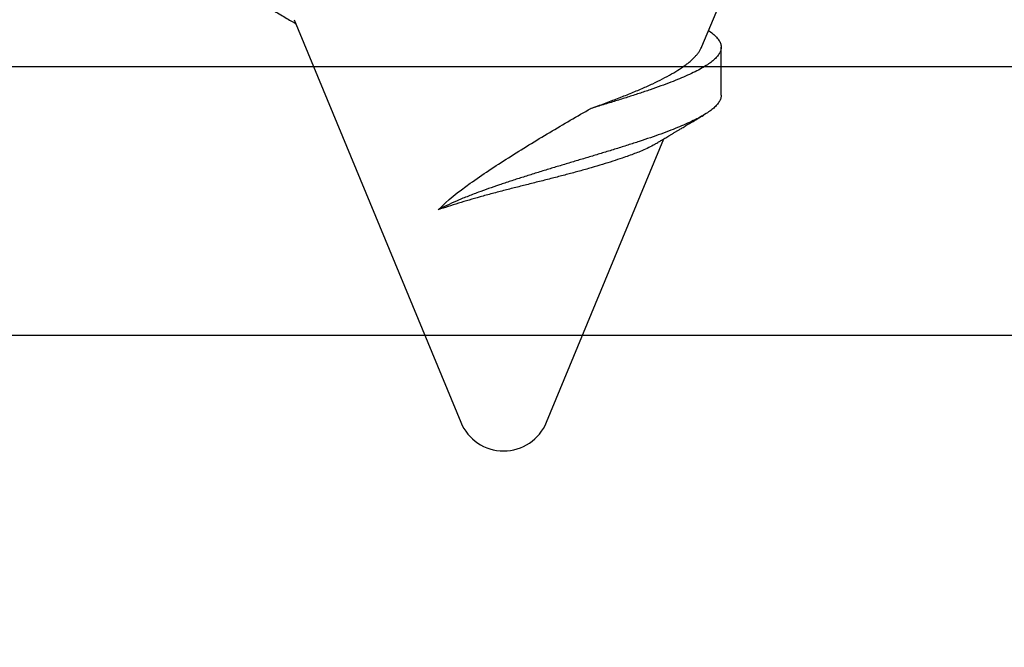
# Model space of a CAD drawing. Units: inches. Extents: x 0 to 70, y 0 to 43.3.
# Drawn here: x 5.6 to 5.9, y 33.7 to 33.8 of the extents above; entities that cross this region are included whole.
import ezdxf
from ezdxf import colors
from ezdxf.entities.mleader import LeaderData, LeaderLine
from ezdxf.math import Vec2, Vec3

# ---------------------------------------------------------------- set-up
doc = ezdxf.new("R2010")
doc.units = ezdxf.units.IN
doc.header["$LTSCALE"] = 0.25
doc.header["$MEASUREMENT"] = 0
for name, color, linetype in [('Arcadia-Dim', 4, 'Continuous'), ('Arcadia-Profile', 6, 'Continuous'), ('Arcadia-Text', 3, 'Continuous')]:
    doc.layers.add(name, color=color, linetype=linetype)
doc.styles.get("Standard").update_dxf_attribs({"font": 'ARIALN.TTF'})
doc.dimstyles.new('Arcadia-2', dxfattribs={"dimscale": 2, "dimtxt": 0.0938, "dimasz": 0.0938, "dimexe": 0.0546, "dimexo": 0.0469, "dimgap": 0.0469, "dimtad": 0, "dimtih": 1, "dimdec": 4, "dimzin": 3, "dimdsep": 46, "dimlunit": 4, "dimtxsty": 'Standard', "dimblk": 'ARCHTICK', "dimcen": 0.0469, "dimdle": 0.0546, "dimclrd": 256, "dimclre": 256, "dimclrt": 256, "dimadec": 0, "dimazin": 0, "dimtfac": 0.75, "dimtdec": 4, "dimtix": 1, "dimtmove": 2, "dimatfit": 3, "dimfxl": 1, "dimtolj": 1, "dimtzin": 3, "dimlwd": -3, "dimlwe": -3, "dimarcsym": 0})

# ---------------------------------------------------------------- blocks, each defined once
blk = doc.blocks.new('_ArchTick')
at = {"color": 0, "linetype": 'ByBlock', "lineweight": -3, "const_width": 0.15}
blk.add_lwpolyline([(-0.5, -0.5), (0.5, 0.5)], dxfattribs=at)
blk = doc.blocks.new('*D20')
at = {"layer": 'Arcadia-Dim', "lineweight": -3, "transparency": 16777216}
for p, q in [((8.625, 34.78703), (8.625, 32.14663)), ((2.625, 33.67203), (2.625, 32.14663)), ((2.5158, 32.25583), (5.4422, 32.25583)), ((8.7342, 32.25583), (5.8078, 32.25583))]:
    blk.add_line(p, q, dxfattribs=at)
at = {"layer": 'Defpoints', "color": 0, "lineweight": -3, "transparency": 16777216}
for p in [(8.625, 34.88083), (2.625, 33.76583), (8.625, 32.25583)]:
    blk.add_point(p, dxfattribs=at)
at = {"layer": 'Arcadia-Dim', "lineweight": -3, "transparency": 16777216, "xscale": 0.1876, "yscale": 0.1876, "zscale": 0.1876, "rotation": 180}
blk.add_blockref('_ArchTick', (2.625, 32.25583), dxfattribs=at)
at = {"layer": 'Arcadia-Dim', "lineweight": -3, "transparency": 16777216, "xscale": 0.1876, "yscale": 0.1876, "zscale": 0.1876}
blk.add_blockref('_ArchTick', (8.625, 32.25583), dxfattribs=at)
at = {"layer": 'Arcadia-Dim', "lineweight": -3, "transparency": 16777216, "insert": (5.625, 32.25583), "char_height": 0.1876, "attachment_point": 5}
blk.add_mtext('\\A1;6"', dxfattribs=at)
blk = doc.blocks.new('*U48')
at = {"layer": 'Arcadia-Profile'}
for p, q in [((1.39476, 0.05168), (1.35893, 0.06652)), ((1.40743, 0.05668), (1.39493, 0.05668)), ((1.49253, 0.01118), (1.41879, 0.04172)), ((1.38777, -0.05457), (1.49253, -0.01118))]:
    blk.add_line(p, q, dxfattribs=at)
for start, end in [(0, 67.5), (292.5, 0)]:
    blk.add_arc((1.4879, 0), 0.0121, start, end, dxfattribs=at)
for points, knots in [([(1.3906, 0.05334), (1.39072, 0.05353), (1.39114, 0.0542), (1.39187, 0.05506), (1.39278, 0.05591), (1.39366, 0.05643), (1.39452, 0.05669), (1.39534, 0.05669), (1.39617, 0.05644), (1.397, 0.05596), (1.39783, 0.05523), (1.39866, 0.05428), (1.39951, 0.05308), (1.4004, 0.05163), (1.40131, 0.04991), (1.40222, 0.04798), (1.40313, 0.04587), (1.40406, 0.04354), (1.40501, 0.04099), (1.40599, 0.03822), (1.40696, 0.03532), (1.40794, 0.03231), (1.40891, 0.0292), (1.40988, 0.02602), (1.41054, 0.02383), (1.41087, 0.02274)], [0, 0, 0, 0, 0.020325, 0.071024, 0.1212, 0.170829, 0.215454, 0.259596, 0.303252, 0.346427, 0.389074, 0.431124, 0.472645, 0.517769, 0.56237, 0.606482, 0.650119, 0.693287, 0.738929, 0.784004, 0.828484, 0.872343, 0.915556, 0.958109, 1, 1, 1, 1]), ([(1.40743, 0.05665), (1.40757, 0.05665), (1.40798, 0.05667), (1.40867, 0.05644), (1.4095, 0.05596), (1.41033, 0.05523), (1.41116, 0.05428), (1.41201, 0.05308), (1.4129, 0.05163), (1.41381, 0.04991), (1.41472, 0.04798), (1.41563, 0.04587), (1.41656, 0.04355), (1.41751, 0.04101), (1.41847, 0.03827), (1.41944, 0.0354), (1.4204, 0.03241), (1.42137, 0.02933), (1.42232, 0.02623), (1.42325, 0.02315), (1.42416, 0.0201), (1.42507, 0.01705), (1.42598, 0.01401), (1.42691, 0.01095), (1.42786, 0.00787), (1.42882, 0.0048), (1.42979, 0.0018), (1.43076, -0.0011), (1.43172, -0.0039), (1.43274, -0.00672), (1.43382, -0.00954), (1.43496, -0.01229), (1.4361, -0.01482), (1.43687, -0.01631), (1.43725, -0.01704)], [0, 0, 0, 0, 0.017252, 0.051054, 0.084484, 0.117504, 0.150063, 0.182212, 0.217151, 0.251685, 0.285839, 0.319627, 0.353051, 0.388094, 0.422705, 0.456864, 0.490551, 0.523746, 0.556439, 0.586803, 0.616685, 0.646031, 0.674902, 0.703348, 0.73309, 0.76242, 0.791348, 0.819875, 0.847994, 0.875688, 0.907755, 0.939176, 0.969927, 1, 1, 1, 1]), ([(1.41087, 0.02274), (1.41065, 0.02334), (1.41021, 0.02453), (1.40956, 0.02628), (1.40891, 0.028), (1.40826, 0.0297), (1.40762, 0.03136), (1.40697, 0.03299), (1.40632, 0.03456), (1.40547, 0.03656), (1.40442, 0.03891), (1.40316, 0.04148), (1.40189, 0.04383), (1.40082, 0.04558), (1.39995, 0.04686), (1.39929, 0.04776), (1.39862, 0.04858), (1.39796, 0.04932), (1.39729, 0.04998), (1.39662, 0.05056), (1.39596, 0.05104), (1.39534, 0.05142), (1.39494, 0.05159), (1.39476, 0.05167)], [0, 0, 0, 0, 0.0385543, 0.0771089, 0.1159362, 0.1547638, 0.1944211, 0.2340786, 0.2740106, 0.3139428, 0.391025, 0.4685808, 0.5475905, 0.6270888, 0.668555, 0.7100213, 0.7517637, 0.7935061, 0.8361149, 0.8787236, 0.9216306, 0.9645375, 1, 1, 1, 1]), ([(1.42016, 0.03945), (1.41997, 0.03976), (1.41962, 0.04034), (1.41916, 0.04112), (1.41878, 0.04174), (1.41846, 0.04227), (1.41815, 0.0428), (1.4178, 0.04337), (1.41744, 0.04398), (1.41707, 0.0446), (1.41668, 0.04524), (1.41626, 0.04596), (1.41575, 0.04681), (1.41513, 0.04784), (1.41439, 0.04908), (1.41354, 0.05053), (1.41292, 0.05156), (1.4126, 0.05211)], [0, 0, 0, 0, 0.07489, 0.137079, 0.184819, 0.222261, 0.263666, 0.309932, 0.35807, 0.407293, 0.457602, 0.510303, 0.576908, 0.658513, 0.756198, 0.870009, 1, 1, 1, 1]), ([(1.42015, 0.03944), (1.42025, 0.03929), (1.42061, 0.0387), (1.42125, 0.03743), (1.42197, 0.03579), (1.42263, 0.03414), (1.4232, 0.0326), (1.42386, 0.03072), (1.4246, 0.02847), (1.42544, 0.02577), (1.42631, 0.02287), (1.42716, 0.01983), (1.42799, 0.01671), (1.42882, 0.01352), (1.42966, 0.01021), (1.4305, 0.00688), (1.43133, 0.00359), (1.43215, 0.00034), (1.43301, -0.00292), (1.43386, -0.00605), (1.4347, -0.009), (1.43554, -0.01179), (1.43639, -0.0145), (1.43696, -0.01619), (1.43725, -0.01704)], [0, 0, 0, 0, 0.018611, 0.070561, 0.12251, 0.158245, 0.194012, 0.229746, 0.279294, 0.328841, 0.379898, 0.430955, 0.479474, 0.527992, 0.577999, 0.628005, 0.675173, 0.72234, 0.77102, 0.819699, 0.864113, 0.908526, 0.954263, 1, 1, 1, 1]), ([(1.43725, -0.01704), (1.43481, -0.01466), (1.43258, -0.01183), (1.42811, -0.00557), (1.42588, -0.00217), (1.42147, 0.00478), (1.41924, 0.00841), (1.41496, 0.0156), (1.41288, 0.01918), (1.41087, 0.02274)], [0, 0, 0, 0, 0.25, 0.25, 0.5, 0.5, 0.75, 0.75, 1, 1, 1, 1]), ([(1.37004, -0.08613), (1.37057, -0.08522), (1.37158, -0.08348), (1.37302, -0.08102), (1.37429, -0.07884), (1.3754, -0.07694), (1.37635, -0.07532), (1.37714, -0.07397), (1.37785, -0.07276), (1.37854, -0.07159), (1.37928, -0.07032), (1.38006, -0.06898), (1.38094, -0.06749), (1.38189, -0.06587), (1.3829, -0.06415), (1.3839, -0.06246), (1.38485, -0.06083), (1.3858, -0.05922), (1.38672, -0.05766), (1.38761, -0.05616), (1.38829, -0.055), (1.38868, -0.05435), (1.3888, -0.05415)], [0, 0, 0, 0, 0.085555, 0.1623804, 0.2304958, 0.2899178, 0.3406607, 0.3827363, 0.4161542, 0.4536145, 0.4931554, 0.5352731, 0.5787814, 0.6333824, 0.6870564, 0.7396725, 0.7927153, 0.8396493, 0.8910067, 0.938718, 0.9807684, 1, 1, 1, 1])]:
    blk.add_open_spline(points, degree=3, knots=knots, dxfattribs=at)

msp = doc.modelspace()

# ---------------------------------------------------------------- linework, layer by layer
at = {"layer": 'Arcadia-Profile'}
msp.add_lwpolyline([(5.159, 33.82583), (8.50018, 33.82583, -0.227735)], format="xyb", dxfattribs=at)
msp.add_lwpolyline([(8.59036, 33.75583), (5.09327, 33.75583)], dxfattribs=at)

# ---------------------------------------------------------------- block references
at = {"layer": 'Arcadia-Profile', "lineweight": -3, "rotation": 270}
msp.add_blockref('*U48', (5.75, 35.22578), dxfattribs=at)

# ---------------------------------------------------------------- dimensions: what is measured, and where the dimension line sits
at = {"layer": 'Arcadia-Dim', "lineweight": -3}
dim = msp.add_linear_dim(base=(8.625, 32.25583), p1=(2.625, 33.76583), p2=(8.625, 34.88083), dimstyle='Arcadia-2', dxfattribs=at)
dim.commit()
dim.dimension.update_dxf_attribs({"geometry": '*D20', "text_midpoint": (5.625, 32.25583)})

# ---------------------------------------------------------------- leaders
at = {"layer": 'Arcadia-Text', "lineweight": -3}
ml = msp.add_multileader_mtext('Standard', dxfattribs=at)
ml.set_content('\\A1;#14 x 1 {\\H0.75x;\\S1/2;}" PHSMS', color=256)
ml.set_leader_properties()
ml.build(insert=Vec2(0, 0))
ml.multileader.update_dxf_attribs({"dogleg_length": 0.1875, "arrow_head_size": 0.24})
ctx = ml.context
ctx.base_point, ctx.char_height, ctx.arrow_head_size, ctx.landing_gap_size, ctx.plane_origin = Vec3(6.5625, 33.50578), 0.1875, 0.24, 0.125, Vec3(8.28157, 35.49445)
notes = []
notes.append((ctx, [(0, (1, 1, 0), (6.375, 33.50578), (1, 0), 0.1875, [(0, [(5.75, 35.22578)], 0, [])])]))
ctx.mtext.insert, ctx.mtext.flow_direction = Vec3(6.6875, 33.60113), 5
for ctx, leaders in notes:
    for number, flags, end, landing, length, lines in leaders:
        leader = LeaderData()
        leader.index, (leader.has_last_leader_line, leader.has_dogleg_vector, leader.attachment_direction) = number, flags
        leader.last_leader_point, leader.dogleg_vector, leader.dogleg_length = Vec3(end), Vec3(landing), length
        for number, points, colour, breaks in lines:
            line = LeaderLine()
            line.index, line.vertices, line.color, line.breaks = number, Vec3.list(points), colors.encode_raw_color(colour), breaks
            leader.lines.append(line)
        ctx.leaders.append(leader)

doc.saveas('drawing.dxf')
